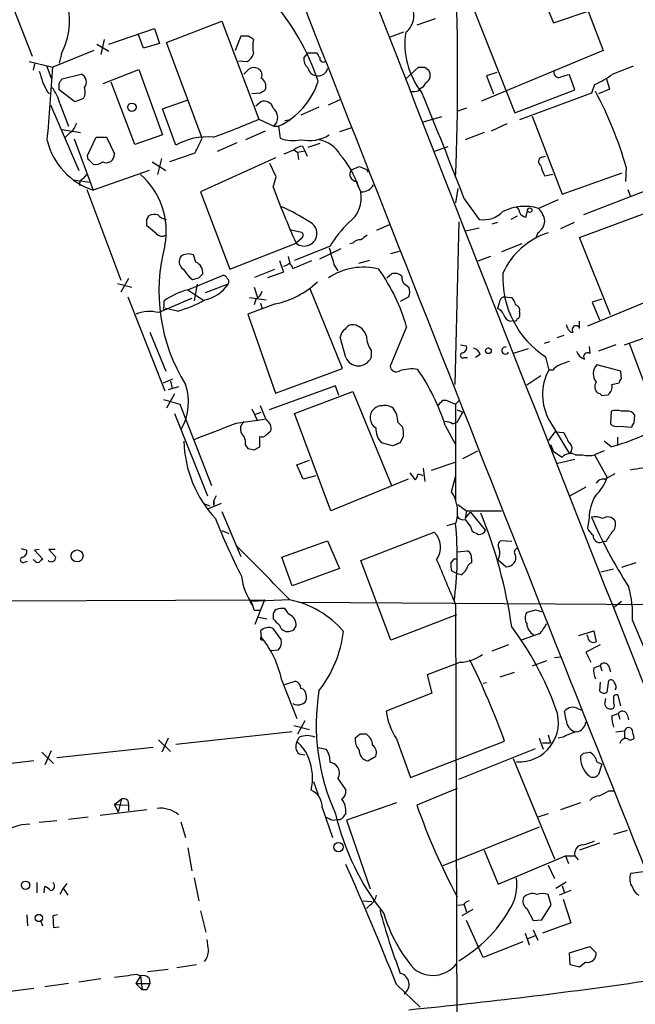
# Model space of a CAD drawing. Extents: x 11 to 1052, y 16 to 897.
# Drawn here: x 92 to 158, y 105 to 210 of the extents above; entities that cross this region are included whole.
import ezdxf

# ---------------------------------------------------------------- set-up
doc = ezdxf.new("R2010")
doc.units = 0
doc.header["$MEASUREMENT"] = 0
doc.layers.add('MAIN', color=5, linetype='CONTINUOUS')

msp = doc.modelspace()

# ---------------------------------------------------------------- linework, layer by layer
at = {"layer": 'MAIN'}
for p, q in [((142.4093, 226.2293), (149.2673, 209.9733)), ((89.662, 215.9), (93.3873, 206.4173)), ((140.8007, 211.2433), (145.1187, 200.3213)), ((149.2673, 209.9733), (152.9927, 211.2433)), ((152.9927, 211.2433), (154.6013, 207.01)), ((107.7807, 207.8567), (113.7073, 210.1427)), ((113.7073, 210.1427), (117.6867, 199.644)), ((136.5673, 210.3967), (134.62, 209.7193)), ((101.6, 207.6873), (106.5107, 209.3807)), ((106.5107, 209.3807), (107.0187, 207.772)), ((101.092, 208.1953), (100.7533, 206.5867)), ((105.3253, 207.264), (104.7327, 208.788)), ((115.7393, 208.534), (115.1467, 207.01)), ((116.586, 208.534), (115.7393, 208.534)), ((133.1807, 208.9573), (131.7413, 208.4493)), ((99.9913, 207.01), (95.5887, 205.232)), ((100.33, 207.6873), (101.6, 206.9253)), ((107.0187, 207.772), (105.3253, 207.264)), ((111.5907, 197.612), (107.7807, 207.8567)), ((154.6013, 207.01), (141.5627, 201.5913)), ((96.52, 206.6713), (96.266, 205.6553)), ((122.936, 206.756), (122.5127, 206.248)), ((122.936, 206.756), (123.8673, 206.756)), ((93.0487, 205.8247), (95.5887, 205.232)), ((93.6413, 205.5707), (93.472, 204.8933)), ((94.9113, 205.4013), (95.4193, 204.0467)), ((101.0073, 203.454), (104.8173, 204.978)), ((104.8173, 204.978), (107.3573, 197.9507)), ((115.4853, 205.9093), (116.4167, 205.8247)), ((133.4347, 203.962), (134.7893, 205.232)), ((135.4667, 205.232), (135.89, 204.8933)), ((96.6047, 203.962), (98.6367, 204.47)), ((143.1713, 204.6393), (142.0707, 204.3007)), ((142.0707, 204.3007), (142.8327, 202.3533)), ((151.5533, 202.7767), (150.9607, 204.3853)), ((154.94, 203.962), (155.2787, 202.8613)), ((97.9593, 201.5067), (96.266, 202.7767)), ((104.394, 196.9347), (101.854, 203.6233)), ((134.7893, 202.692), (134.9587, 202.946)), ((145.1187, 200.3213), (151.5533, 202.7767)), ((153.67, 203.3693), (153.3313, 202.438)), ((155.2787, 202.8613), (154.0933, 202.3533)), ((94.996, 202.6073), (95.25, 202.3533)), ((98.8907, 201.8453), (97.9593, 201.5067)), ((117.856, 202.438), (116.9247, 202.3533)), ((125.1373, 201.168), (126.4073, 201.7607)), ((153.3313, 202.438), (145.6267, 199.5593)), ((95.3347, 201.168), (98.3827, 194.1407)), ((96.3507, 201.3373), (97.282, 198.882)), ((107.3573, 200.7447), (109.982, 201.676)), ((108.7967, 196.85), (107.3573, 200.7447)), ((117.348, 201.0833), (117.856, 201.5067)), ((124.1213, 200.914), (122.174, 200.0673)), ((139.954, 200.8293), (139.0227, 200.4907)), ((117.6867, 199.644), (119.2953, 198.882)), ((137.2447, 199.898), (135.2973, 199.3053)), ((146.9813, 199.9827), (150.1987, 191.6007)), ((96.6047, 198.5433), (98.552, 198.2047)), ((119.2953, 198.882), (119.8033, 198.882)), ((119.8033, 198.882), (119.9727, 197.612)), ((121.0733, 199.5593), (120.4807, 199.4747)), ((127.5927, 198.7127), (126.3227, 198.2893)), ((144.272, 199.136), (142.5787, 198.374)), ((97.4513, 198.2047), (96.9433, 197.6967)), ((97.8747, 197.5273), (99.9067, 192.024)), ((99.314, 195.7493), (100.2453, 197.6967)), ((100.2453, 197.6967), (101.346, 197.6967)), ((101.346, 197.6967), (102.1927, 195.9187)), ((107.3573, 197.9507), (104.394, 196.9347)), ((118.364, 198.374), (116.2473, 197.4427)), ((141.8167, 198.2047), (139.7847, 197.4427)), ((115.316, 197.104), (113.1993, 196.1727)), ((122.3433, 196.7653), (122.5973, 196.2573)), ((124.206, 197.0193), (122.936, 196.596)), ((137.922, 196.6807), (136.4827, 196.1727)), ((99.3987, 195.326), (99.314, 195.7493)), ((106.8493, 193.7173), (107.2727, 195.4107)), ((110.8287, 196.0033), (108.1193, 195.072)), ((119.4647, 195.4953), (111.4213, 191.8547)), ((120.396, 195.9187), (121.412, 196.342)), ((121.412, 196.342), (121.8353, 196.088)), ((121.8353, 196.088), (122.5973, 196.2573)), ((121.8353, 196.088), (121.92, 195.326)), ((122.5973, 196.2573), (122.8513, 195.6647)), ((147.9973, 195.58), (148.4207, 195.6647)), ((106.2567, 195.072), (107.696, 194.1407)), ((119.5493, 193.4633), (118.872, 194.9027)), ((127.5927, 194.2253), (128.4393, 194.564)), ((157.0567, 194.4793), (156.972, 192.9553)), ((98.8907, 193.294), (99.2293, 193.7173)), ((105.918, 194.1407), (99.9067, 192.024)), ((119.2107, 192.3627), (119.5493, 193.4633)), ((149.1827, 193.7173), (148.336, 193.548)), ((150.1987, 191.6007), (156.6333, 193.8867)), ((97.79, 193.1247), (99.568, 192.8707)), ((139.0227, 192.1933), (138.7687, 190.6693)), ((99.2293, 192.1087), (102.87, 182.372)), ((111.4213, 191.8547), (114.554, 183.5573)), ((159.512, 192.1087), (152.4847, 189.3993)), ((157.226, 192.1087), (157.48, 191.4313)), ((139.7, 191.0927), (141.3087, 188.8913)), ((146.304, 189.1453), (146.558, 190.0767)), ((149.7753, 191.008), (147.6587, 190.0767)), ((105.664, 188.8913), (105.918, 189.3147)), ((145.3727, 189.23), (144.6953, 188.8913)), ((152.0613, 186.944), (159.0887, 189.5687)), ((106.68, 187.3673), (105.664, 188.214)), ((131.6567, 188.2987), (130.302, 187.706)), ((139.1073, 188.6373), (138.684, 171.196)), ((143.256, 188.5527), (142.6633, 188.3833)), ((151.4687, 188.5527), (150.0293, 187.8753)), ((121.158, 187.7907), (122.2587, 187.5367)), ((141.3087, 187.96), (139.8693, 187.6213)), ((147.574, 187.452), (147.4047, 187.0287)), ((155.3633, 178.6467), (152.0613, 186.944)), ((114.554, 183.5573), (121.666, 186.3513)), ((125.3067, 186.0127), (121.4967, 184.4887)), ((122.2587, 186.8593), (121.666, 186.3513)), ((127.762, 186.3513), (127.4233, 186.2667)), ((145.8807, 186.2667), (143.6793, 185.42)), ((109.3047, 184.912), (109.22, 184.7427)), ((110.9133, 184.3193), (110.6593, 185.0813)), ((120.8193, 184.912), (120.9887, 184.15)), ((124.206, 184.658), (126.492, 185.7587)), ((131.826, 185.2507), (132.7573, 185.5047)), ((142.494, 184.912), (141.1393, 184.404)), ((119.888, 184.4887), (120.3113, 183.2187)), ((121.3273, 183.642), (123.3593, 184.4887)), ((125.73, 184.0653), (126.1533, 183.388)), ((129.54, 184.4887), (128.3547, 184.15)), ((110.0667, 181.356), (113.792, 182.88)), ((110.236, 182.7107), (110.5747, 182.4567)), ((111.252, 182.626), (111.6753, 183.0493)), ((117.2633, 182.7107), (119.38, 183.5573)), ((120.3113, 183.2187), (118.618, 182.626)), ((131.4027, 182.626), (131.9107, 183.0493)), ((102.5313, 182.0333), (104.0553, 181.61)), ((103.7167, 182.5413), (102.87, 181.102)), ((111.0827, 181.9487), (110.744, 180.1707)), ((114.3847, 181.9487), (111.9293, 181.0173)), ((133.4347, 181.864), (133.7733, 181.61)), ((103.632, 180.594), (107.6113, 170.5187)), ((110.0667, 181.356), (111.6753, 180.2553)), ((117.1787, 181.61), (117.5173, 180.5093)), ((126.6613, 172.8893), (123.19, 181.4407)), ((133.7733, 180.594), (132.842, 180.086)), ((143.9333, 180.594), (144.78, 180.5093)), ((162.2213, 181.2713), (152.908, 177.4613)), ((107.5267, 179.4933), (107.5267, 180.1707)), ((119.4647, 179.832), (116.5013, 178.7313)), ((116.6707, 180.5093), (118.4487, 180.2553)), ((117.348, 180.34), (117.1787, 179.7473)), ((117.856, 179.9167), (118.0253, 179.324)), ((143.4253, 179.9167), (143.256, 179.324)), ((154.432, 180.34), (153.416, 180.0013)), ((153.416, 180.0013), (154.178, 178.1387)), ((108.966, 179.07), (107.696, 179.324)), ((116.5013, 178.7313), (119.4647, 170.2647)), ((145.6267, 178.9853), (145.6267, 178.4773)), ((144.6107, 177.9693), (144.9493, 178.054)), ((152.0613, 177.2073), (152.0613, 177.9693)), ((156.8873, 175.4293), (164.084, 177.9693)), ((106.0027, 176.784), (107.696, 172.6353)), ((133.5193, 177.3767), (131.7413, 173.1433)), ((150.368, 176.4453), (149.606, 176.1913)), ((151.13, 176.784), (151.384, 176.784)), ((127, 174.0747), (126.4073, 176.276)), ((139.2767, 175.4293), (139.954, 175.3447)), ((148.844, 175.768), (148.2513, 175.5987)), ((155.956, 175.4293), (154.0933, 174.752)), ((160.6127, 166.9627), (157.3953, 175.5987)), ((129.7093, 174.8367), (129.7093, 174.0747)), ((141.3933, 174.4133), (140.8853, 174.0747)), ((146.558, 175.006), (144.9493, 174.498)), ((153.0773, 175.26), (153.162, 174.498)), ((139.7, 174.0747), (140.0387, 174.0747)), ((148.4207, 174.1593), (148.7593, 172.72)), ((156.464, 172.6353), (153.924, 173.3127)), ((119.4647, 170.2647), (126.6613, 172.8893)), ((147.9127, 172.1273), (146.3887, 171.1113)), ((149.1827, 172.72), (148.7593, 172.72)), ((156.5487, 171.7887), (156.464, 172.6353)), ((107.442, 171.3653), (108.458, 171.7887)), ((108.204, 171.5347), (108.3733, 170.7727)), ((155.5327, 171.196), (156.2947, 171.3653)), ((108.6273, 170.18), (107.7807, 168.656)), ((109.0507, 170.942), (107.95, 170.6033)), ((125.8993, 171.0267), (118.7873, 168.4867)), ((121.4967, 168.0633), (127.762, 170.434)), ((126.238, 170.0107), (125.8993, 171.0267)), ((127.762, 170.434), (131.9107, 160.3587)), ((154.432, 170.0107), (155.1093, 170.0953)), ((107.442, 169.5873), (109.22, 169.0793)), ((109.22, 169.0793), (112.6067, 160.3587)), ((137.414, 169.5027), (137.7527, 169.5027)), ((137.7527, 169.5027), (138.7687, 169.0793)), ((138.7687, 169.0793), (139.1073, 169.418)), ((138.7687, 169.0793), (138.7687, 158.75)), ((108.6273, 168.0633), (112.1833, 159.258)), ((116.9247, 168.5713), (117.5173, 167.3013)), ((117.2633, 167.9787), (117.9407, 168.2327)), ((118.4487, 167.386), (117.856, 168.91)), ((125.3913, 157.6493), (121.4967, 168.0633)), ((138.938, 168.4867), (139.5307, 168.2327)), ((138.938, 167.132), (139.5307, 168.2327)), ((155.448, 168.3173), (155.3633, 166.9627)), ((157.0567, 168.3173), (156.5487, 168.3173)), ((115.2313, 167.0473), (118.2793, 167.4707)), ((132.588, 167.132), (133.096, 166.624)), ((138.43, 166.9627), (138.938, 167.132)), ((148.844, 167.3013), (150.9607, 163.7453)), ((157.9033, 167.0473), (157.988, 167.894)), ((118.4487, 165.7773), (118.9567, 166.2007)), ((137.668, 166.7933), (138.7687, 164.7613)), ((148.7593, 165.1847), (149.4367, 166.116)), ((149.4367, 166.116), (150.368, 166.0313)), ((156.2947, 166.7087), (157.6493, 166.624)), ((117.7713, 164.5073), (117.7713, 165.608)), ((131.9953, 164.592), (130.81, 164.9307)), ((133.1807, 165.6927), (132.842, 164.9307)), ((148.9287, 164.7613), (149.2673, 163.9993)), ((155.448, 164.5073), (154.686, 165.1)), ((156.1253, 165.5233), (156.1253, 164.7613)), ((116.2473, 164.6767), (116.5013, 164.338)), ((117.1787, 164.1687), (117.7713, 164.5073)), ((139.5307, 163.2373), (141.1393, 164.084)), ((149.2673, 163.9993), (150.1987, 163.4067)), ((154.686, 164.084), (153.67, 163.6607)), ((121.7507, 162.56), (123.1053, 163.068)), ((138.684, 162.814), (136.144, 161.9673)), ((151.5533, 163.1527), (149.6907, 162.7293)), ((151.638, 163.6607), (152.4, 163.6607)), ((153.67, 163.6607), (155.0247, 161.2053)), ((122.428, 161.036), (121.7507, 162.56)), ((133.858, 161.7133), (134.4507, 160.9513)), ((135.2973, 162.2213), (135.4667, 160.782)), ((154.7707, 161.036), (155.8713, 161.6287)), ((123.7827, 161.3747), (122.428, 161.036)), ((133.6887, 161.036), (125.3913, 157.6493)), ((138.3453, 159.6813), (138.7687, 161.29)), ((152.7387, 160.1893), (151.0453, 159.258)), ((111.76, 158.4113), (112.4373, 158.1573)), ((113.6227, 158.4113), (112.1833, 157.8187)), ((113.1147, 159.258), (112.8607, 158.75)), ((112.8607, 158.75), (112.8607, 158.242)), ((112.8607, 158.242), (112.8607, 158.75)), ((113.7073, 157.5647), (115.7393, 152.7387)), ((139.0227, 158.3267), (139.954, 157.6493)), ((139.954, 157.6493), (139.7847, 156.8027)), ((139.7847, 156.8027), (140.3773, 157.48)), ((139.954, 157.6493), (143.6793, 157.6493)), ((140.3773, 157.48), (141.986, 155.5327)), ((138.684, 156.2947), (137.8373, 156.0407)), ((153.0773, 156.8873), (152.908, 155.7867)), ((113.7073, 155.5327), (114.4693, 155.194)), ((128.6087, 152.3153), (136.4827, 155.3633)), ((140.3773, 155.956), (140.5467, 155.448)), ((120.142, 152.654), (125.0527, 154.432)), ((125.0527, 154.432), (126.3227, 151.4687)), ((144.78, 154.3473), (143.5947, 154.432)), ((154.8553, 154.3473), (154.432, 154.2627)), ((92.202, 153.5853), (92.7947, 153.416)), ((94.1493, 153.5007), (93.6413, 153.416)), ((93.6413, 153.416), (94.488, 152.4847)), ((95.8427, 153.5007), (95.1653, 153.5007)), ((95.1653, 153.5007), (95.9273, 152.654)), ((138.938, 153.2467), (140.0387, 153.3313)), ((92.5407, 152.146), (92.8793, 152.2307)), ((93.6413, 152.3153), (93.472, 152.4)), ((121.2427, 149.606), (120.142, 152.654)), ((131.826, 143.764), (128.6087, 152.3153)), ((138.5993, 152.4847), (138.8533, 152.4847)), ((140.462, 152.4847), (140.462, 152.0613)), ((143.3407, 152.4), (144.1873, 151.638)), ((158.0727, 152.0613), (156.5487, 151.5533)), ((126.3227, 151.4687), (121.2427, 149.606)), ((138.938, 150.876), (138.3453, 151.2147)), ((155.702, 151.384), (154.3473, 151.0453)), ((139.3613, 150.7913), (138.938, 150.876)), ((58.7587, 147.9127), (118.2793, 148.082)), ((120.9887, 148.082), (116.7553, 147.9127)), ((118.2793, 148.082), (117.2633, 145.4573)), ((156.5487, 147.9127), (155.7867, 147.32)), ((117.1787, 146.9813), (117.856, 146.9813)), ((120.904, 146.558), (120.4807, 147.1507)), ((122.0047, 147.828), (179.832, 147.4893)), ((138.7687, 147.574), (138.938, 86.1907)), ((147.32, 146.9813), (146.3887, 146.7273)), ((117.6867, 146.2193), (118.5333, 146.05)), ((119.2107, 146.3887), (119.2107, 146.05)), ((138.8533, 146.4733), (131.826, 143.764)), ((157.734, 145.8807), (159.8507, 140.8853)), ((117.856, 144.78), (117.9407, 144.1027)), ((120.0573, 143.8487), (119.2107, 145.034)), ((121.412, 144.8647), (121.666, 145.288)), ((151.9767, 144.272), (153.5853, 144.78)), ((153.5853, 144.78), (153.8393, 143.5947)), ((147.7433, 144.4413), (145.796, 143.764)), ((152.908, 144.1873), (152.8233, 144.3567)), ((118.9567, 142.6633), (119.8033, 142.748)), ((144.4413, 143.256), (142.6633, 142.5787)), ((154.2627, 143.256), (152.7387, 142.494)), ((148.5053, 141.5627), (146.9813, 140.97)), ((149.352, 141.9013), (150.0293, 141.986)), ((152.7387, 142.494), (153.2467, 141.3933)), ((139.2767, 141.3933), (135.7207, 140.0387)), ((153.5853, 140.8007), (154.2627, 141.0547)), ((154.2627, 141.0547), (154.432, 140.462)), ((155.194, 140.97), (155.3633, 140.3773)), ((120.142, 139.446), (121.7507, 135.382)), ((135.7207, 140.0387), (136.2287, 138.0913)), ((145.034, 140.2927), (143.51, 139.7847)), ((155.0247, 138.176), (155.194, 139.446)), ((120.4807, 139.0227), (121.5813, 139.3613)), ((142.0707, 139.192), (141.732, 139.1073)), ((154.2627, 139.2767), (154.178, 138.3453)), ((122.7667, 137.8373), (122.7667, 137.414)), ((136.2287, 138.0913), (131.318, 136.144)), ((154.7707, 136.906), (154.8553, 137.4987)), ((155.702, 137.4987), (155.702, 137.0753)), ((156.464, 136.7367), (156.21, 137.8373)), ((151.892, 136.398), (152.2307, 136.3133)), ((150.622, 135.2127), (150.4527, 136.144)), ((155.5327, 135.636), (156.21, 135.89)), ((156.21, 135.89), (156.3793, 135.2973)), ((157.1413, 135.8053), (157.3107, 135.2127)), ((121.412, 134.62), (123.1053, 134.1967)), ((122.5973, 135.128), (121.8353, 133.6887)), ((106.934, 133.096), (108.204, 131.826)), ((107.95, 133.2653), (107.2727, 131.7413)), ((121.2427, 133.9427), (108.7967, 132.588)), ((121.7507, 132.842), (122.0047, 133.35)), ((128.524, 133.6887), (128.016, 133.2653)), ((132.4187, 133.1807), (133.9427, 129.032)), ((147.7433, 133.2653), (148.1667, 132.08)), ((148.6747, 133.604), (148.9287, 132.7573)), ((150.2833, 133.35), (149.7753, 133.2653)), ((155.956, 133.9427), (156.8873, 134.0273)), ((156.8873, 134.0273), (156.8873, 133.1807)), ((106.3413, 132.2493), (96.012, 131.1487)), ((124.0367, 132.2493), (124.8833, 132.08)), ((133.9427, 129.032), (144.018, 132.9267)), ((139.1073, 128.8627), (147.32, 132.1647)), ((148.082, 132.7573), (148.9287, 132.7573)), ((94.4033, 131.7413), (95.6733, 130.556)), ((95.4193, 131.9107), (94.742, 130.3867)), ((122.0047, 131.572), (122.5973, 131.4873)), ((129.3707, 130.81), (130.2173, 131.318)), ((144.9493, 131.064), (149.352, 120.3113)), ((152.4847, 131.6567), (153.162, 131.7413)), ((93.5567, 130.81), (83.6507, 129.7093)), ((153.924, 130.7253), (154.432, 130.4713)), ((154.432, 130.4713), (154.0933, 129.3707)), ((126.1533, 128.9473), (127, 127.6773)), ((123.5287, 128.6087), (124.0367, 127.1693)), ((138.938, 127.8467), (134.62, 126.0687)), ((102.1927, 126.1533), (102.9547, 126.746)), ((102.9547, 126.746), (102.616, 125.3067)), ((155.194, 127.5927), (155.702, 127.5927)), ((102.1927, 126.1533), (103.7167, 126.0687)), ((102.1927, 126.1533), (102.616, 125.3067)), ((103.632, 126.5767), (103.7167, 126.0687)), ((103.7167, 126.0687), (103.7167, 125.476)), ((124.46, 125.8147), (125.5607, 122.5973)), ((132.4187, 126.3227), (127.0847, 124.46)), ((152.146, 126.3227), (150.0293, 125.5607)), ((99.3987, 124.7987), (97.282, 124.5447)), ((105.664, 125.5607), (100.6687, 124.968)), ((148.6747, 125.1373), (147.574, 124.7987)), ((96.012, 124.3753), (94.1493, 124.206)), ((109.3047, 124.2907), (109.8127, 122.5973)), ((125.5607, 124.46), (126.0687, 124.5447)), ((127.0847, 124.46), (129.6247, 117.094)), ((147.7433, 123.698), (137.414, 119.5493)), ((157.1413, 123.3593), (155.702, 122.936)), ((110.0667, 121.4967), (110.49, 119.0413)), ((154.178, 122.0047), (152.0613, 121.2427)), ((141.8167, 121.2427), (143.3407, 117.602)), ((143.3407, 117.602), (150.5373, 120.65)), ((150.5373, 120.65), (150.876, 119.8033)), ((150.5373, 120.65), (151.5533, 120.65)), ((151.5533, 120.65), (151.892, 120.2267)), ((148.6747, 119.634), (149.352, 118.1947)), ((110.744, 118.2793), (111.252, 115.824)), ((157.5647, 118.7873), (158.9193, 118.9567)), ((93.8953, 117.7713), (93.8953, 116.6707)), ((94.6573, 116.6707), (94.742, 117.348)), ((97.1127, 117.6867), (96.6893, 117.1787)), ((149.5213, 117.1787), (150.622, 117.856)), ((150.1987, 117.4327), (150.4527, 116.6707)), ((96.6893, 117.1787), (96.3507, 116.5013)), ((96.6893, 117.1787), (97.1973, 116.4167)), ((149.0133, 115.4007), (148.6747, 116.5013)), ((151.13, 116.9247), (149.86, 116.4167)), ((128.8627, 115.824), (129.794, 115.7393)), ((129.6247, 115.4007), (129.2013, 114.9773)), ((139.6153, 115.4007), (139.0227, 115.316)), ((139.7, 115.4007), (139.954, 114.6387)), ((147.9973, 113.792), (149.0133, 115.4007)), ((150.2833, 115.9933), (151.13, 113.4533)), ((92.7947, 114.3), (92.8793, 113.1147)), ((96.0967, 114.3), (95.5887, 114.2153)), ((95.5887, 114.2153), (95.6733, 112.9453)), ((111.4213, 114.7233), (112.014, 112.4373)), ((140.6313, 114.8927), (139.446, 114.2153)), ((146.3887, 114.9773), (147.066, 113.7073)), ((94.3187, 113.6227), (94.488, 113.1147)), ((95.6733, 112.9453), (96.266, 113.03)), ((141.732, 109.728), (139.954, 113.7073)), ((147.066, 113.7073), (147.9973, 113.792)), ((151.13, 113.4533), (148.082, 112.3527)), ((146.2193, 112.3527), (146.6427, 111.0827)), ((146.558, 111.76), (147.32, 112.0987)), ((147.066, 112.6913), (147.574, 111.5907)), ((145.9653, 111.4213), (141.732, 109.728)), ((150.9607, 110.236), (153.162, 110.9133)), ((153.162, 110.9133), (153.8393, 110.236)), ((151.0453, 108.966), (150.9607, 110.236)), ((110.998, 108.966), (108.8813, 108.6273)), ((152.0613, 108.712), (151.0453, 108.966)), ((152.7387, 109.22), (152.0613, 108.712)), ((104.9867, 107.7807), (104.4787, 106.934)), ((104.5633, 107.95), (104.9867, 107.7807)), ((104.9867, 107.7807), (105.156, 106.2567)), ((107.95, 108.458), (105.7487, 108.204)), ((97.282, 106.934), (94.742, 106.5953)), ((100.7533, 107.442), (98.3827, 107.1033)), ((104.4787, 106.934), (105.156, 106.2567)), ((104.4787, 106.934), (106.0027, 106.934)), ((105.918, 107.5267), (106.0027, 106.934)), ((132.4187, 106.8493), (134.9587, 104.394)), ((93.5567, 106.426), (91.0167, 106.0873)), ((105.664, 106.2567), (105.156, 106.2567))]:
    msp.add_line(p, q, dxfattribs=at)
for centre, radius in [((104.0699, 200.9259), 0.444), ((146.7061, 189.8862), 0.2413), ((142.2873, 174.8093), 0.3067), ((98.195, 152.7998), 0.6461), ((126.2168, 121.5708), 0.5059), ((92.6676, 117.4845), 0.4453), ((94.0927, 113.9713), 0.3885)]:
    msp.add_circle(centre, radius, dxfattribs=at)
for centre, radius, start, end in [((19727.6614, 7905.4518), 21060.7273, 201.34950003, 201.71101617), ((15722.1193, 6295.4307), 16736.6075, 201.22015083, 201.67044474), ((-138.726, 204.3854), 277.7129, 357.72858, 2.2714), ((89.4117, 210.2813), 7.9725, 333.075943, 14.994608), ((100.2765, 195.8888), 25.0137, 18.215762, 41.393992), ((132.0727, 210.7272), 2.2332, 307.579542, 40.403438), ((32.1727, 81.3762), 152.6261, 56.192728, 56.421931), ((121.6634, 207.4333), 4.6325, 170.532391, 189.467609), ((141.6094, 207.6684), 8.2757, 171.039971, 218.446693), ((115.8382, 206.9818), 1.2937, 296.563071, 346.111999), ((123.6209, 206.0424), 1.1271, 169.48964, 232.578016), ((251.025, 291.1692), 152.6259, 213.578058, 213.807262), ((124.5943, 206.1652), 0.397, 167.962694, 300.976128), ((-142.0337, 219.1593), 238.0302, 354.744887, 356.645671), ((-10.6679, 331.724), 179.6054, 314.885386, 315.114569), ((117.1576, 204.258), 0.9193, 61.090083, 128.44567), ((117.2634, 204.3854), 0.7572, 333.431565, 63.438333), ((123.9578, 205.3407), 1.0399, 190.717805, 269.680469), ((124.0378, 205.3528), 1.0556, 265.337779, 344.047894), ((135.128, 374.5819), 169.3502, 269.885409, 270.114592), ((135.1402, 204.3611), 0.9195, 296.559477, 35.366724), ((149.8564, 204.6596), 0.5559, 155.140637, 288.122038), ((368.3896, -345.4478), 589.6453, 110.9230925, 111.152279), ((390.6618, 288.889), 308.2031, 195.831433, 196.060621), ((97.3657, 203.0877), 1.1591, 131.036657, 161.577556), ((98.3159, 203.6351), 0.8944, 317.491914, 68.981346), ((117.3901, 203.1576), 1.0458, 338.639139, 58.230981), ((151.075, 202.1315), 2.2567, 92.903231, 117.605171), ((149.3281, 213.3236), 10.86, 293.566029, 305.388277), ((348.7418, 330.1152), 283.981, 206.45046, 206.679643), ((92.4557, 200.4482), 3.9952, 12.858425, 40.271055), ((-73.0839, 203.1154), 169.3502, 359.885409, 0.114558), ((97.6933, 202.5265), 1.3776, 330.364483, 21.469304), ((202.7772, 75.619), 152.6259, 123.578058, 123.807262), ((116.3305, 206.1981), 8.0985, 295.392716, 342.092829), ((134.7895, 203.7077), 0.7803, 282.524029, 347.491899), ((134.2387, 204.1755), 1.5824, 262.322568, 290.362373), ((-264.0813, 36.2095), 432.4675, 20.98591, 22.616929), ((118.6713, 183.62), 39.8919, 15.796305, 28.422459), ((118.2417, 200.5847), 0.9994, 14.166948, 112.701007), ((118.4235, 199.8196), 1.2803, 312.91732, 52.058684), ((84.2217, 276.8704), 84.1655, 289.832034, 293.428834), ((96.5202, 199.5593), 1.6438, 304.503137, 348.112419), ((112.0565, 191.3041), 6.433, 83.57827, 120.446398), ((93.4557, 205.2173), 19.6652, 332.060166, 337.248218), ((121.332, 200.8899), 3.5486, 247.476888, 283.726091), ((123.0609, 201.5192), 4.1719, 257.725774, 301.19929), ((102.2893, 199.1451), 7.5091, 193.76809, 251.500628), ((122.8294, 194.4597), 2.3563, 101.905565, 126.980293), ((123.4457, 194.0541), 3.4553, 31.00556, 78.724539), ((101.3236, 195.8465), 0.8721, 242.632819, 4.74891), ((119.0728, 189.4375), 9.7319, 17.492297, 41.092049), ((148.17, 195.0948), 0.515, 109.59246, 240.024662), ((-27.3222, 68.097), 179.5701, 44.885409, 45.114637), ((100.1606, 195.9614), 1.1713, 257.480212, 310.592275), ((213.5324, 406.0565), 227.9691, 248.082823, 248.31202), ((151.0599, 195.2273), 3.1999, 190.417271, 211.654071), ((99.078, 192.6913), 0.6311, 107.263584, 194.619728), ((99.6724, 187.6249), 8.0845, 349.10829, 48.902346), ((128.2347, 193.7516), 0.7978, 143.578221, 266.450096), ((129.0741, 194.0135), 0.2996, 351.902354, 44.986477), ((208.7189, 225.4144), 95.4156, 200.267116, 204.167124), ((131.3337, 193.5348), 3.2013, 190.42923, 211.655927), ((128.7106, 193.2587), 1.4077, 265.848846, 332.865177), ((125.2828, 191.2387), 3.3825, 307.430922, 10.493019), ((109.8321, 167.721), 24.7724, 57.601343, 65.405994), ((146.1848, 185.0579), 5.2307, 73.633764, 116.526352), ((145.1779, 189.721), 0.4539, 351.421795, 75.960695), ((145.7962, 188.2989), 2.5748, 9.457932, 43.667122), ((106.5952, 187.0281), 2.3848, 83.883473, 106.497195), ((107.8742, 190.1706), 1.2827, 216.963701, 265.819865), ((141.7601, 191.7704), 2.9143, 261.089415, 315.781321), ((146.41, 189.9921), 0.8534, 203.389884, 262.864991), ((-63.6359, 188.5527), 169.3002, 359.885375, 0.114591), ((122.5447, 187.3942), 1.3637, 229.884039, 65.726085), ((134.9523, 180.379), 11.1703, 132.968119, 149.712106), ((146.6848, 188.8491), 1.6561, 302.475173, 355.598376), ((107.2922, 187.9079), 0.8167, 221.445945, 299.631761), ((122.0045, 187.198), 0.4235, 306.888839, 53.111161), ((255.9352, 17.6351), 211.6403, 126.756633, 126.985837), ((151.1467, 179.8333), 8.0097, 107.976422, 155.663969), ((125.9497, 181.1932), 18.9828, 165.028162, 211.779058), ((128.5118, 185.7045), 0.9903, 84.384402, 139.217958), ((110.1314, 183.8013), 1.3846, 67.587678, 126.660509), ((570.0086, 311.9636), 462.3218, 195.830811, 196.059977), ((110.1301, 184.3616), 0.9867, 157.278736, 234.608817), ((110.4478, 183.1764), 1.2341, 354.088444, 67.839069), ((120.252, 184.8529), 0.9587, 273.546139, 312.848561), ((120.6711, 183.5256), 0.6664, 10.058778, 69.544581), ((128.8888, 177.0277), 6.739, 75.676719, 123.826599), ((321.535, 352.4491), 271.0321, 218.546032, 218.775228), ((113.8598, 182.4314), 0.4537, 14.017867, 98.594459), ((113.429, 171.545), 20.9196, 16.186661, 35.044524), ((132.2495, 182.0057), 1.0972, 46.02659, 107.985787), ((133.844, 182.612), 0.8526, 167.585625, 241.312851), ((153.9042, 182.6047), 10.0694, 176.986854, 237.004805), ((68.5839, 351.884), 174.5533, 283.919686, 284.148845), ((111.0825, 184.1502), 3.9688, 281.072389, 326.309532), ((114.0729, 182.2065), 0.4046, 320.415647, 55.850351), ((117.5266, 188.9326), 9.3047, 282.022332, 313.674036), ((112.4595, 172.9142), 8.7744, 105.825204, 124.206955), ((116.7695, 181.497), 1.2936, 296.565051, 346.120598), ((132.2922, 181.102), 1.5658, 341.068631, 18.931369), ((144.2358, 179.8379), 0.8144, 111.805329, 174.446932), ((489.7143, -709.3426), 967.2109, 113.0840013, 113.3131828), ((106.2558, 189.7405), 11.0093, 284.251202, 300.507579), ((143.5779, 179.3429), 1.675, 13.971531, 44.136456), ((145.016, 179.1446), 0.6311, 345.380272, 72.736416), ((105.9766, 174.8995), 4.1141, 76.543376, 111.351169), ((107.569, 179.3663), 0.1339, 108.421413, 341.578587), ((142.9596, 178.3503), 1.0178, 16.930557, 73.069443), ((144.9069, 178.9429), 1.0177, 196.921424, 253.078576), ((145.3302, 178.5198), 0.2995, 278.157154, 351.842846), ((127.7619, 176.6148), 0.9873, 59.026291, 149.039229), ((127.6967, 176.0319), 1.5401, 12.327049, 68.145396), ((145.1187, 178.2445), 0.2549, 228.355262, 355.228891), ((277.699, 219.6992), 133.8593, 198.316987, 198.546184), ((151.6697, 177.0803), 0.4116, 17.968424, 226.043416), ((127.5083, 176.1912), 1.1043, 122.481141, 175.595723), ((132.2506, 176.5305), 3.054, 183.187219, 213.683824), ((235.6106, 261.6033), 119.7133, 224.885375, 225.114625), ((139.3432, 175.1854), 0.6312, 287.280921, 14.617437), ((139.5469, 174.3059), 0.2773, 93.349473, 303.512416), ((140.4196, 174.1171), 1.0177, 16.919786, 73.067804), ((144.0954, 174.8118), 0.3749, 75.811798, 337.327228), ((153.12, 175.3025), 1.5018, 201.503155, 248.488347), ((152.908, 174.1593), 0.4234, 53.132809, 216.867191), ((128.3547, 174.6673), 1.4786, 203.626493, 336.371954), ((150.7497, 171.4915), 1.9912, 113.846208, 141.904188), ((235.1026, -80.5178), 267.7346, 108.316967, 108.54615), ((154.9348, 172.3335), 1.4073, 135.909746, 218.885519), ((132.4187, 173.2281), 0.6827, 187.135426, 299.734472), ((134.0697, 168.8262), 4.0289, 80.93163, 109.011049), ((115.826, 159.7624), 22.9457, 17.843272, 34.638553), ((153.5724, 170.0852), 5.4871, 151.302704, 210.48794), ((104.3732, 169.2922), 5.763, 330.504091, 19.289812), ((154.5687, 170.9495), 0.8846, 145.542849, 230.725176), ((154.4952, 170.9633), 1.0633, 305.278967, 12.641612), ((156.8448, 171.3232), 0.5517, 122.460041, 175.623597), ((153.966, 169.7138), 0.5526, 32.502209, 85.567893), ((10.16, 296.2487), 179.6055, 314.885409, 315.114591), ((130.8467, 167.6148), 1.2461, 129.862676, 239.663139), ((130.7978, 167.9245), 0.9902, 84.384402, 139.217958), ((131.1909, 167.3996), 1.5392, 54.714607, 101.095299), ((129.9851, 167.111), 2.603, 0.462248, 36.408974), ((155.9983, 166.5824), 1.8201, 72.398281, 107.598719), ((157.2402, 167.4849), 0.8524, 28.681808, 102.43184), ((-331.5415, 1309.1244), 1226.3548, 291.13591, 291.3650996), ((116.707, 166.4305), 1.0069, 128.661586, 208.718549), ((117.9618, 166.4758), 1.0322, 344.543335, 61.856008), ((137.5831, 165.6921), 1.527, 56.315136, 86.812677), ((156.0406, 167.6118), 0.9381, 223.782043, 285.714701), ((158.2002, 166.5813), 0.5526, 122.502209, 175.567893), ((114.8084, 164.9026), 1.4566, 351.077682, 45.792749), ((132.5348, 166.4797), 2.3183, 178.526828, 221.926222), ((130.8069, 165.9463), 2.3873, 353.902053, 16.491663), ((404.6218, 292.5232), 283.981, 206.45046, 206.679643), ((148.9292, 188.0658), 24.4438, 285.467135, 297.429271), ((122.3303, 165.4386), 12.6915, 181.528789, 222.878596), ((117.983, 166.2007), 0.6294, 250.344339, 317.723862), ((217.0988, -46.9264), 227.997, 111.688003, 111.917172), ((150.4666, 164.3502), 0.781, 309.242954, 58.385769), ((159.1664, 333.6091), 174.5652, 255.853161, 256.082336), ((151.0967, 162.5229), 1.26, 64.557574, 135.456607), ((153.035, 165.7332), 2.1676, 252.965289, 287.034711), ((155.3293, 180.188), 18.2631, 276.76297, 293.902986), ((133.7472, 161.6036), 0.9594, 317.162672, 356.438195), ((134.7045, 160.4214), 1.1226, 58.125001, 89.989792), ((150.0751, 163.0456), 5.2806, 314.171374, 339.604472), ((154.5871, 160.2036), 0.8524, 77.561596, 151.318192), ((135.0327, 157.5158), 3.9576, 340.73455, 33.173292), ((157.8176, 156.8149), 4.7409, 148.980697, 179.124973), ((93.5824, 137.8804), 51.7187, 8.139926, 22.168272), ((171.9932, 179.7353), 63.2658, 201.252588, 207.398354), ((139.5729, 157.4163), 0.7297, 209.526713, 286.872972), ((152.2397, 165.7927), 15.4103, 216.077042, 219.666661), ((153.6699, 155.1085), 1.894, 63.443066, 100.298353), ((200.3033, 177.2716), 51.1707, 203.372255, 212.840904), ((155.0718, 156.0239), 0.9564, 33.281306, 125.479874), ((154.8127, 156.21), 1.1115, 310.376517, 17.742119), ((134.8555, 153.7313), 2.3046, 324.71347, 45.084383), ((105.1567, 152.7459), 33.79, 351.776424, 5.884209), ((225.5753, 324.6335), 189.3505, 243.316988, 243.54613), ((141.2876, 155.8923), 0.7856, 265.356285, 332.756461), ((154.7271, 156.5901), 1.9886, 203.828505, 231.923362), ((409.1938, -14.4946), 305.2796, 146.192733, 146.421916), ((143.9143, 153.9278), 0.597, 122.369607, 215.007745), ((154.252, 154.9928), 0.752, 177.568697, 283.849595), ((92.184, 153.2567), 0.6311, 287.263584, 14.619728), ((-114.8655, -78.6333), 327.1499, 43.868165, 45.283731), ((139.7847, 152.6752), 0.7036, 344.290627, 68.83678), ((142.0203, 153.0899), 1.4898, 332.413239, 19.422541), ((145.4403, 153.2085), 0.3827, 100.170978, 231.737667), ((92.3876, 152.3772), 0.2773, 93.370101, 303.512416), ((93.98, 152.4849), 0.3788, 206.598874, 296.54476), ((178.9936, 67.6404), 119.7487, 134.885409, 135.114591), ((95.4248, 152.6826), 0.5033, 226.867854, 356.742501), ((1344.2338, 657.979), 1309.0681, 202.7190593, 202.9482457), ((11.43, 236.8807), 152.6261, 326.200547, 326.42973), ((140.7641, 151.3055), 0.8139, 111.787031, 174.465227), ((144.2172, 152.6554), 1.0178, 268.31664, 14.367974), ((139.8271, 151.7649), 1.5806, 172.299482, 200.370222), ((138.6419, 152.1034), 1.4964, 298.735138, 331.264862), ((121.9804, 151.2616), 6.1895, 185.931288, 216.568307), ((146.6444, 146.4362), 11.1035, 357.132338, 16.131882), ((114.87, 146.4937), 2.3596, 11.925675, 36.967509), ((119.1449, 138.3607), 9.8946, 39.807128, 79.260505), ((119.8882, 146.4733), 0.6827, 119.760495, 187.11773), ((120.227, 144.7766), 2.3876, 83.900432, 106.489619), ((105.3263, -22.4578), 174.5654, 75.851179, 76.080322), ((288.8742, 315.0362), 239.462, 224.885409, 225.114592), ((120.4385, 145.4151), 1.2341, 354.088444, 67.839069), ((147.3407, 146.1346), 1.1214, 148.094266, 211.901396), ((118.7426, 143.7912), 1.328, 69.361142, 131.880749), ((120.7912, 145.6267), 0.9382, 195.707168, 276.905348), ((78.808, 271.78), 133.8753, 288.327124, 288.556307), ((113.945, 146.269), 12.8974, 322.094158, 352.991469), ((118.0298, 125.1202), 33.45, 19.703565, 36.89792), ((147.8362, 145.635), 1.4505, 183.676127, 241.797161), ((145.0252, 147.1371), 3.8282, 315.236002, 335.375698), ((117.9999, 143.9587), 0.1557, 112.348108, 315.026032), ((109.32, 137.1789), 11.0569, 11.831786, 38.770032), ((118.8294, 143.5524), 1.2631, 320.444741, 13.566481), ((153.5595, 144.183), 0.6514, 179.621845, 295.43612), ((139.0764, 145.696), 4.3074, 272.665318, 306.645363), ((68.2679, 105.7235), 80.4866, 19.75411, 26.508638), ((155.7446, 140.5045), 2.1795, 172.189251, 204.077796), ((154.7088, 140.7974), 0.515, 19.581978, 150.024662), ((155.4057, 139.1214), 0.3875, 10.497939, 123.11188), ((121.4333, 138.6347), 0.7415, 357.263766, 78.48701), ((122.026, 137.8727), 0.7415, 357.263766, 78.48701), ((146.9471, 134.6943), 23.1159, 170.912484, 204.42098), ((154.6945, 138.7264), 0.6419, 216.421795, 300.960695), ((155.4227, 138.7659), 0.5604, 323.175087, 49.494074), ((122.1739, 137.4988), 0.5988, 278.140927, 351.859073), ((155.9983, 137.6045), 0.3147, 47.717737, 199.650149), ((121.8671, 137.7635), 0.9427, 235.065741, 294.54506), ((145.5807, 134.9228), 4.2077, 266.011109, 20.523852), ((151.3065, 135.5108), 1.063, 56.577528, 143.438419), ((155.3774, 137.0047), 0.6147, 189.240122, 301.874964), ((155.2365, 136.779), 0.5518, 327.522437, 32.477563), ((138.9455, 137.2911), 7.7133, 188.55262, 212.201601), ((151.9156, 135.2062), 1.2936, 179.712106, 257.608586), ((157.9881, 135.382), 2.4685, 174.094018, 202.164754), ((156.6561, 135.6328), 0.5149, 19.571495, 150.0343), ((151.5534, 135.128), 1.1973, 278.128749, 351.871251), ((157.3222, 133.9542), 0.441, 20.966619, 170.458649), ((-53.8274, 91.3694), 215.8359, 11.192733, 11.421947), ((122.8513, 131.4603), 2.0707, 65.864732, 114.132743), ((129.4557, 133.0396), 1.4573, 171.090328, 225.775685), ((128.8626, -35.6612), 169.3502, 89.885409, 90.114558), ((128.2484, 132.3579), 1.6368, 5.096499, 54.395993), ((153.0768, 128.61), 5.5019, 104.247646, 120.512801), ((157.0204, 132.5638), 0.6503, 71.567838, 170.359512), ((157.5224, 133.5615), 0.4826, 232.104189, 322.130224), ((122.6337, 132.3582), 1.0069, 151.281451, 231.338414), ((119.7174, 130.0471), 3.4563, 17.110651, 53.963973), ((123.2675, 130.8228), 2.0473, 354.897038, 37.885293), ((129.3073, 131.6991), 0.9866, 337.276493, 54.605453), ((117.9806, 128.9831), 5.4528, 346.144444, 22.434203), ((129.557, 131.915), 1.1206, 175.890704, 260.430085), ((154.7541, 131.2023), 2.6107, 177.459922, 230.037632), ((67.6154, 216.1873), 119.7841, 314.885442, 315.114558), ((152.4591, 130.4203), 1.4964, 11.76126, 61.982696), ((125.264, 129.6664), 0.9752, 34.395657, 87.490542), ((125.2754, 129.5266), 1.0519, 326.580372, 41.045009), ((153.5006, 129.7941), 0.7284, 234.470552, 324.459579), ((103.124, 125.984), 0.7806, 49.400298, 102.526419), ((122.5565, 125.9118), 1.906, 357.079799, 67.863659), ((126.1676, 127.4938), 0.8524, 298.681808, 12.43184), ((124.9233, 125.466), 2.091, 353.298808, 37.745687), ((154.277, 125.6167), 1.4713, 93.858111, 139.271992), ((27.686, 381.3387), 283.9812, 296.45046, 296.679643), ((107.1084, 122.6937), 3.0557, 50.533415, 96.458219), ((199.9842, 148.9463), 69.2522, 199.290148, 208.175439), ((209.9019, 293.9892), 189.3504, 243.320371, 243.54954), ((152.0792, 131.2276), 26.879, 193.095944, 218.570157), ((126.2381, 125.0736), 0.5553, 252.240393, 319.644897), ((253.8421, 40.2854), 152.6537, 146.192759, 146.421922), ((93.182, 118.9457), 5.0912, 90.548069, 129.903553), ((152.4873, 120.8779), 0.9614, 95.210077, 193.712468), ((151.7232, 125.9818), 4.2014, 279.270185, 297.604959), ((-132.809, 2.7498), 284.9253, 21.429563, 24.237804), ((140.1982, 117.5773), 5.138, 327.385378, 7.852856), ((158.9014, 118.1644), 1.4747, 155.014558, 217.664057), ((94.403, 116.2468), 1.1522, 36.039438, 72.889228), ((95.3206, 117.3903), 0.4658, 271.734587, 54.866924), ((158.9898, 117.5738), 1.2937, 193.888001, 243.43693), ((128.6941, 116.7549), 1.6431, 304.49667, 348.121758), ((146.9601, 115.7816), 0.9867, 157.278736, 234.608817), ((147.0142, 115.2925), 1.2988, 68.543465, 137.933437), ((148.082, 114.4699), 2.1161, 73.73438, 106.26562), ((140.547, 114.7228), 1.1522, 107.110772, 143.960562), ((206.5969, 135.7492), 78.7901, 195.413585, 200.594456), ((147.0131, 119.2908), 16.662, 196.820354, 220.170832), ((131.3663, 122.549), 15.2676, 300.465545, 329.534455), ((408.5291, 153.4106), 299.354, 188.014163, 188.24333), ((110.561, 110.4314), 1.708, 318.726663, 1.966148), ((152.8894, 110.1609), 0.9529, 260.900461, 4.520456), ((136.3204, 111.0192), 3.208, 230.53265, 322.146634), ((18.7045, 700.4201), 598.659, 278.0165248, 278.2457117), ((105.2405, 106.8771), 0.9386, 43.795632, 105.688804), ((132.5515, 106.8374), 1.232, 305.408464, 76.361912), ((275.1482, 21.9254), 189.3057, 153.31696, 153.546156), ((81.6245, 639.6191), 538.0124, 275.562334, 278.260114)]:
    msp.add_arc(centre, radius, start, end, dxfattribs=at)

doc.saveas('drawing.dxf')
